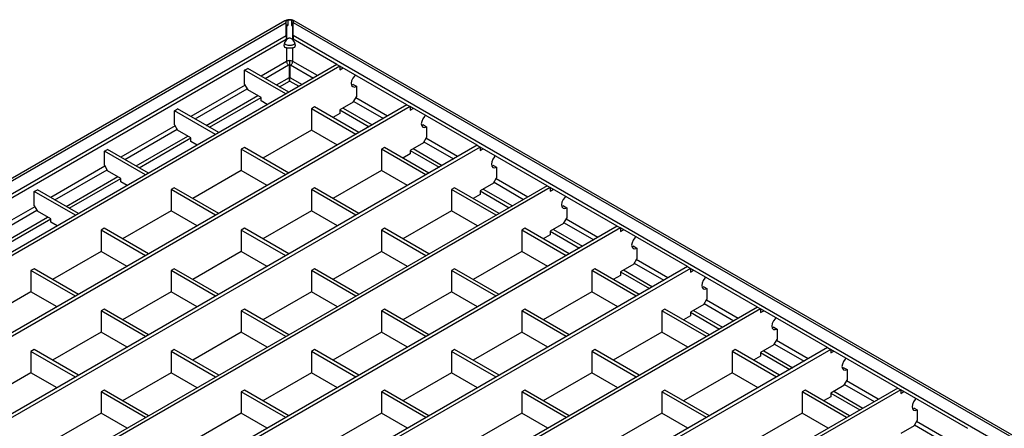
# Model space of a CAD drawing. Units: millimetres. Extents: x 11 to 1618, y 9 to 844.
# Drawn here: x 1301 to 1437, y 788 to 844 of the extents above; entities that cross this region are included whole.
import ezdxf

# ---------------------------------------------------------------- set-up
doc = ezdxf.new("R2010")
doc.units = ezdxf.units.MM
doc.layers.add('3003271', color=7, linetype='Continuous')

# ---------------------------------------------------------------- blocks, each defined once
blk = doc.blocks.new('1144978-M_004_ISO_view')
for p, q in [((-2.12, 166.08), (-139.23, 86.93)), ((-138.59, 86.96), (-1.96, 165.83)), ((-1.96, 165.83), (-1.96, 166.02)), ((-1.96, 164.03), (-1.96, 165.83)), ((-1.72, 166.19), (-1.72, 165.45)), ((-1.24, 166.19), (-1.24, 165.45)), ((-1, 166.02), (-1, 165.83)), ((-1, 164.03), (-1, 165.83)), ((-1, 165.83), (277.12, 5.28)), ((277.76, 5.24), (-0.84, 166.08)), ((-1.96, 165.34), (-1.9, 165.37)), ((-1.9, 165.37), (-1.79, 165.43)), ((-1.9, 165.37), (-1.9, 163.48)), ((-1.79, 165.42), (-1.72, 165.45)), ((-1.24, 165.45), (-1.17, 165.42)), ((-1.17, 165.42), (-1.06, 165.37)), ((-1.06, 165.37), (-1, 165.34)), ((-1.06, 163.48), (-1.06, 165.37)), ((-135.48, 86.96), (-1.96, 164.03)), ((-135.12, 86.67), (-1.96, 163.54)), ((-1.96, 164.03), (-1.96, 163.54)), ((274.01, 5.28), (-1, 164.03)), ((-1, 164.03), (-1, 163.54)), ((5.04, 160.06), (-1, 163.54)), ((-1.9, 162.37), (-1.9, 160.47)), ((-1.06, 160.47), (-1.06, 162.37)), ((-1.9, 160.47), (-5.43, 158.44)), ((2.35, 158.51), (-1.06, 160.47)), ((5.04, 160.06), (-128.18, 83.15)), ((5.46, 159.81), (-127.76, 82.91)), ((-7.69, 159.26), (-7.26, 159.5)), ((-2.02, 155.98), (-7.69, 159.26)), ((-7.69, 157.3), (-7.69, 159.26)), ((-1.59, 156.23), (-7.26, 159.5)), ((-4.86, 158.11), (-1.62, 159.98)), ((-1.62, 159.98), (-1.52, 159.93)), ((-1.52, 158.24), (-1.52, 159.93)), ((-1.44, 159.93), (-1.34, 159.98)), ((-1.44, 159.93), (-1.44, 158.24)), ((-1.34, 159.98), (1.79, 158.18)), ((5.04, 160.06), (5.46, 159.81)), ((5.46, 159.81), (5.46, 159.32)), ((14.71, 154.47), (5.46, 159.81)), ((5.46, 159.32), (5.89, 159.57)), ((-3.3, 157.22), (-1.52, 158.24)), ((-2.88, 156.97), (-1.52, 157.76)), ((-1.52, 157.76), (-1.52, 158.24)), ((-1.44, 158.24), (0.23, 157.28)), ((-1.44, 157.76), (-1.44, 158.24)), ((-1.44, 157.76), (-0.19, 157.04)), ((-7.62, 157.18), (-15.1, 152.86)), ((-14.53, 152.53), (-7.33, 156.69)), ((-7.69, 157.3), (-7.26, 156.56)), ((-5.43, 155.5), (-7.26, 156.56)), ((7.3, 157.28), (7.06, 157.19)), ((7.3, 157.28), (7.73, 157.04)), ((7.73, 157.04), (7.73, 155.57)), ((-12.98, 151.63), (-5.85, 155.75)), ((-12.55, 151.39), (-5.43, 155.5)), ((-5.43, 155.01), (-5.43, 155.5)), ((-4.56, 154.51), (-5.43, 155.01)), ((7.3, 154.83), (7.73, 155.57)), ((7.37, 154.95), (11.46, 152.6)), ((12.02, 152.92), (7.66, 155.44)), ((14.71, 154.47), (-118.51, 77.57)), ((15.14, 154.23), (-118.08, 77.32)), ((-17.36, 153.67), (-16.94, 153.92)), ((-11.69, 150.4), (-17.36, 153.67)), ((-17.36, 151.71), (-17.36, 153.67)), ((-11.27, 150.64), (-16.94, 153.92)), ((1.94, 154.19), (1.52, 153.94)), ((1.52, 153.94), (1.52, 151)), ((7.66, 150.4), (1.52, 153.94)), ((8.08, 150.64), (1.94, 154.19)), ((7.3, 154.83), (5.46, 153.77)), ((5.46, 153.77), (5.46, 153.28)), ((5.46, 153.77), (9.48, 151.45)), ((5.89, 154.02), (9.9, 151.7)), ((14.71, 154.47), (15.14, 154.23)), ((15.14, 154.23), (15.14, 153.74)), ((24.39, 148.89), (15.14, 154.23)), ((15.14, 153.74), (15.56, 153.98)), ((5.46, 153.28), (4.49, 152.72)), ((-17.29, 151.59), (-24.77, 147.27)), ((-24.21, 146.95), (-17.01, 151.1)), ((-17.36, 151.71), (-16.94, 150.98)), ((-15.1, 149.92), (-16.94, 150.98)), ((1.52, 151), (-5.18, 147.13)), ((5.11, 148.93), (1.52, 151)), ((16.98, 151.7), (16.73, 151.61)), ((16.98, 151.7), (17.4, 151.45)), ((17.4, 151.45), (17.4, 149.98)), ((-22.65, 146.05), (-15.52, 150.16)), ((-22.23, 145.8), (-15.1, 149.92)), ((-15.1, 149.43), (-15.1, 149.92)), ((16.98, 149.25), (17.4, 149.98)), ((21.7, 147.34), (17.33, 149.86)), ((24.39, 148.89), (-108.83, 71.98)), ((24.81, 148.64), (-108.41, 71.74)), ((-27.03, 148.09), (-26.61, 148.33)), ((-20.94, 145.06), (-26.61, 148.33)), ((-14.24, 148.93), (-15.1, 149.43)), ((-7.73, 148.6), (-8.16, 148.36)), ((-8.16, 148.36), (-8.16, 145.42)), ((-2.02, 144.82), (-8.16, 148.36)), ((-1.59, 145.06), (-7.73, 148.6)), ((11.62, 148.6), (11.19, 148.36)), ((11.19, 148.36), (11.19, 145.42)), ((17.33, 144.82), (11.19, 148.36)), ((17.75, 145.06), (11.62, 148.6)), ((16.98, 149.25), (15.14, 148.19)), ((15.14, 148.19), (15.14, 147.7)), ((15.14, 148.19), (19.15, 145.87)), ((15.56, 148.43), (19.58, 146.11)), ((17.05, 149.37), (21.13, 147.01)), ((24.39, 148.89), (24.81, 148.64)), ((24.81, 148.64), (24.81, 148.16)), ((34.06, 143.31), (24.81, 148.64)), ((24.81, 148.16), (25.23, 148.4)), ((-21.36, 144.82), (-27.03, 148.09)), ((-27.03, 146.13), (-27.03, 148.09)), ((15.14, 147.7), (14.16, 147.13)), ((-26.96, 146.01), (-34.44, 141.69)), ((-33.88, 141.36), (-26.68, 145.52)), ((-27.03, 146.13), (-26.61, 145.39)), ((-24.77, 144.33), (-26.61, 145.39)), ((-8.16, 145.42), (-14.86, 141.55)), ((-4.56, 143.35), (-8.16, 145.42)), ((11.19, 145.42), (4.49, 141.55)), ((14.78, 143.35), (11.19, 145.42)), ((26.65, 146.11), (26.41, 146.02)), ((26.65, 146.11), (27.07, 145.87)), ((27.07, 145.87), (27.07, 144.4)), ((-32.32, 140.46), (-25.2, 144.58)), ((-31.9, 140.22), (-24.77, 144.33)), ((-24.77, 143.84), (-24.77, 144.33)), ((26.65, 143.66), (27.07, 144.4)), ((31.37, 141.75), (27, 144.28)), ((34.06, 143.31), (-99.16, 66.4)), ((34.48, 143.06), (-98.74, 66.16)), ((-36.71, 142.51), (-36.28, 142.75)), ((-30.61, 139.48), (-36.28, 142.75)), ((-23.91, 143.35), (-24.77, 143.84)), ((-17.4, 143.02), (-17.83, 142.77)), ((-17.83, 142.77), (-17.83, 139.83)), ((-11.69, 139.23), (-17.83, 142.77)), ((-11.27, 139.48), (-17.4, 143.02)), ((1.94, 143.02), (1.52, 142.77)), ((1.52, 142.77), (1.52, 139.83)), ((7.66, 139.23), (1.52, 142.77)), ((8.08, 139.48), (1.94, 143.02)), ((21.29, 143.02), (20.86, 142.77)), ((20.86, 142.77), (20.86, 139.83)), ((27, 139.23), (20.86, 142.77)), ((27.43, 139.48), (21.29, 143.02)), ((26.65, 143.66), (24.81, 142.6)), ((25.23, 142.85), (29.25, 140.53)), ((26.72, 143.79), (30.81, 141.43)), ((34.06, 143.31), (34.48, 143.06)), ((34.48, 143.06), (34.48, 142.57)), ((43.73, 137.72), (34.48, 143.06)), ((34.48, 142.57), (34.91, 142.82)), ((-31.04, 139.23), (-36.71, 142.51)), ((-36.71, 140.55), (-36.71, 142.51)), ((24.81, 142.11), (23.83, 141.55)), ((24.81, 142.6), (24.81, 142.11)), ((24.81, 142.6), (28.83, 140.28)), ((-36.64, 140.42), (-44.12, 136.1)), ((-36.71, 140.55), (-36.28, 139.81)), ((36.32, 140.53), (36.08, 140.44)), ((36.32, 140.53), (36.75, 140.28)), ((36.75, 140.28), (36.75, 138.81)), ((-43.55, 135.78), (-36.35, 139.93)), ((-42, 134.88), (-34.87, 138.99)), ((-41.57, 134.63), (-34.45, 138.75)), ((-34.45, 138.75), (-36.28, 139.81)), ((-34.45, 138.26), (-34.45, 138.75)), ((-17.83, 139.83), (-24.53, 135.97)), ((-14.24, 137.76), (-17.83, 139.83)), ((1.52, 139.83), (-5.18, 135.97)), ((5.11, 137.76), (1.52, 139.83)), ((20.86, 139.83), (14.16, 135.97)), ((24.46, 137.76), (20.86, 139.83)), ((36.32, 138.08), (36.75, 138.81)), ((41.04, 136.17), (36.68, 138.69)), ((43.73, 137.72), (-89.49, 60.82)), ((44.16, 137.48), (-89.06, 60.57)), ((-33.58, 137.76), (-34.45, 138.26)), ((-27.08, 137.44), (-27.5, 137.19)), ((-20.94, 133.89), (-27.08, 137.44)), ((-7.73, 137.44), (-8.16, 137.19)), ((-1.59, 133.89), (-7.73, 137.44)), ((11.62, 137.44), (11.19, 137.19)), ((17.75, 133.89), (11.62, 137.44)), ((30.96, 137.44), (30.54, 137.19)), ((37.1, 133.89), (30.96, 137.44)), ((36.32, 138.08), (34.48, 137.02)), ((34.91, 137.26), (38.92, 134.95)), ((36.39, 138.2), (40.48, 135.84)), ((43.73, 137.72), (44.16, 137.48)), ((44.16, 137.48), (44.16, 136.99)), ((53.41, 132.14), (44.16, 137.48)), ((44.16, 136.99), (44.58, 137.23)), ((-27.5, 137.19), (-27.5, 134.25)), ((-21.36, 133.65), (-27.5, 137.19)), ((-8.16, 137.19), (-8.16, 134.25)), ((-2.02, 133.65), (-8.16, 137.19)), ((11.19, 137.19), (11.19, 134.25)), ((17.33, 133.65), (11.19, 137.19)), ((30.54, 137.19), (30.54, 134.25)), ((36.68, 133.65), (30.54, 137.19)), ((34.48, 136.53), (33.51, 135.97)), ((34.48, 137.02), (34.48, 136.53)), ((34.48, 137.02), (38.5, 134.7)), ((46, 134.95), (45.75, 134.85)), ((46, 134.95), (46.42, 134.7)), ((46.42, 134.7), (46.42, 133.23)), ((-27.5, 134.25), (-34.2, 130.38)), ((-23.91, 132.18), (-27.5, 134.25)), ((-8.16, 134.25), (-14.86, 130.38)), ((-4.56, 132.18), (-8.16, 134.25)), ((11.19, 134.25), (4.49, 130.38)), ((14.78, 132.18), (11.19, 134.25)), ((30.54, 134.25), (23.83, 130.38)), ((34.13, 132.18), (30.54, 134.25)), ((46, 132.5), (46.42, 133.23)), ((53.41, 132.14), (-79.81, 55.23)), ((53.83, 131.89), (-79.39, 54.99)), ((-36.75, 131.85), (-37.17, 131.61)), ((-30.61, 128.31), (-36.75, 131.85)), ((-17.4, 131.85), (-17.83, 131.61)), ((-11.27, 128.31), (-17.4, 131.85)), ((1.94, 131.85), (1.52, 131.61)), ((8.08, 128.31), (1.94, 131.85)), ((21.29, 131.85), (20.86, 131.61)), ((27.43, 128.31), (21.29, 131.85)), ((40.64, 131.85), (40.21, 131.61)), ((46.77, 128.31), (40.64, 131.85)), ((46, 132.5), (44.16, 131.43)), ((46.07, 132.62), (50.15, 130.26)), ((50.72, 130.59), (46.35, 133.11)), ((53.41, 132.14), (53.83, 131.89)), ((53.83, 131.89), (53.83, 131.4)), ((63.08, 126.55), (53.83, 131.89)), ((-37.17, 131.61), (-37.17, 128.67)), ((-31.04, 128.06), (-37.17, 131.61)), ((-17.83, 131.61), (-17.83, 128.67)), ((-11.69, 128.06), (-17.83, 131.61)), ((1.52, 131.61), (1.52, 128.67)), ((7.66, 128.06), (1.52, 131.61)), ((20.86, 131.61), (20.86, 128.67)), ((27, 128.06), (20.86, 131.61)), ((40.21, 131.61), (40.21, 128.67)), ((46.35, 128.06), (40.21, 131.61)), ((44.16, 130.94), (43.18, 130.38)), ((44.16, 131.43), (44.16, 130.94)), ((44.16, 131.43), (48.17, 129.12)), ((44.58, 131.68), (48.6, 129.36)), ((53.83, 131.4), (54.25, 131.65)), ((55.67, 129.36), (55.43, 129.27)), ((55.67, 129.36), (56.09, 129.12)), ((56.09, 129.12), (56.09, 127.65)), ((-37.17, 128.67), (-43.88, 124.8)), ((-33.58, 126.59), (-37.17, 128.67)), ((-17.83, 128.67), (-24.53, 124.8)), ((-14.24, 126.59), (-17.83, 128.67)), ((1.52, 128.67), (-5.18, 124.8)), ((5.11, 126.59), (1.52, 128.67)), ((20.86, 128.67), (14.16, 124.8)), ((24.46, 126.59), (20.86, 128.67)), ((40.21, 128.67), (33.51, 124.8)), ((43.8, 126.59), (40.21, 128.67)), ((63.08, 126.55), (-70.14, 49.65)), ((55.67, 126.91), (53.83, 125.85)), ((55.67, 126.91), (56.09, 127.65)), ((55.74, 127.03), (59.83, 124.67)), ((60.39, 125), (56.02, 127.52)), ((63.08, 126.55), (63.5, 126.31)), ((63.5, 126.31), (-69.72, 49.4)), ((-27.08, 126.27), (-27.5, 126.02)), ((-27.5, 126.02), (-27.5, 123.08)), ((-21.36, 122.48), (-27.5, 126.02)), ((-20.94, 122.72), (-27.08, 126.27)), ((-7.73, 126.27), (-8.16, 126.02)), ((-8.16, 126.02), (-8.16, 123.08)), ((-2.02, 122.48), (-8.16, 126.02)), ((-1.59, 122.72), (-7.73, 126.27)), ((11.62, 126.27), (11.19, 126.02)), ((11.19, 126.02), (11.19, 123.08)), ((17.33, 122.48), (11.19, 126.02)), ((17.75, 122.72), (11.62, 126.27)), ((30.96, 126.27), (30.54, 126.02)), ((30.54, 126.02), (30.54, 123.08)), ((36.68, 122.48), (30.54, 126.02)), ((37.1, 122.72), (30.96, 126.27)), ((50.31, 126.27), (49.88, 126.02)), ((49.88, 126.02), (49.88, 123.08)), ((56.02, 122.48), (49.88, 126.02)), ((56.45, 122.72), (50.31, 126.27)), ((53.83, 125.36), (52.85, 124.8)), ((53.83, 125.85), (53.83, 125.36)), ((53.83, 125.85), (57.85, 123.53)), ((54.25, 126.09), (58.27, 123.78)), ((63.5, 126.31), (63.5, 125.82)), ((72.75, 120.97), (63.5, 126.31)), ((63.5, 125.82), (63.93, 126.06)), ((65.34, 123.78), (65.1, 123.69)), ((65.34, 123.78), (65.77, 123.53)), ((-27.5, 123.08), (-34.2, 119.21)), ((-23.91, 121.01), (-27.5, 123.08)), ((-8.16, 123.08), (-14.86, 119.21)), ((-4.56, 121.01), (-8.16, 123.08)), ((11.19, 123.08), (4.49, 119.21)), ((14.78, 121.01), (11.19, 123.08)), ((30.54, 123.08), (23.83, 119.21)), ((34.13, 121.01), (30.54, 123.08)), ((49.88, 123.08), (43.18, 119.21)), ((53.48, 121.01), (49.88, 123.08)), ((65.77, 123.53), (65.77, 122.06)), ((72.75, 120.97), (-60.47, 44.06)), ((65.34, 121.33), (63.5, 120.27)), ((65.34, 121.33), (65.77, 122.06)), ((65.41, 121.45), (69.5, 119.09)), ((70.06, 119.42), (65.7, 121.94)), ((72.75, 120.97), (73.18, 120.72)), ((73.18, 120.72), (-60.04, 43.82)), ((-36.75, 120.68), (-37.17, 120.44)), ((-37.17, 120.44), (-37.17, 117.5)), ((-31.04, 116.89), (-37.17, 120.44)), ((-30.61, 117.14), (-36.75, 120.68)), ((-17.4, 120.68), (-17.83, 120.44)), ((-17.83, 120.44), (-17.83, 117.5)), ((-11.69, 116.89), (-17.83, 120.44)), ((-11.27, 117.14), (-17.4, 120.68)), ((1.94, 120.68), (1.52, 120.44)), ((1.52, 120.44), (1.52, 117.5)), ((7.66, 116.89), (1.52, 120.44)), ((8.08, 117.14), (1.94, 120.68)), ((21.29, 120.68), (20.86, 120.44)), ((20.86, 120.44), (20.86, 117.5)), ((27, 116.89), (20.86, 120.44)), ((27.43, 117.14), (21.29, 120.68)), ((40.64, 120.68), (40.21, 120.44)), ((40.21, 120.44), (40.21, 117.5)), ((46.35, 116.89), (40.21, 120.44)), ((46.77, 117.14), (40.64, 120.68)), ((59.98, 120.68), (59.56, 120.44)), ((59.56, 120.44), (59.56, 117.5)), ((65.69, 116.89), (59.56, 120.44)), ((66.12, 117.14), (59.98, 120.68)), ((63.5, 119.78), (62.53, 119.21)), ((63.5, 120.27), (63.5, 119.78)), ((63.5, 120.27), (67.52, 117.95)), ((63.93, 120.51), (67.94, 118.19)), ((73.18, 120.72), (73.18, 120.23)), ((82.43, 115.38), (73.18, 120.72)), ((73.18, 120.23), (73.6, 120.48)), ((-37.17, 117.5), (-43.88, 113.63)), ((-33.58, 115.42), (-37.17, 117.5)), ((-17.83, 117.5), (-24.53, 113.63)), ((-14.24, 115.42), (-17.83, 117.5)), ((1.52, 117.5), (-5.18, 113.63)), ((5.11, 115.42), (1.52, 117.5)), ((20.86, 117.5), (14.16, 113.63)), ((24.46, 115.42), (20.86, 117.5)), ((40.21, 117.5), (33.51, 113.63)), ((43.8, 115.42), (40.21, 117.5)), ((59.56, 117.5), (52.85, 113.63)), ((63.15, 115.42), (59.56, 117.5)), ((75.01, 118.19), (74.77, 118.1)), ((75.01, 118.19), (75.44, 117.95)), ((75.44, 117.95), (75.44, 116.48)), ((75.01, 115.74), (73.18, 114.68)), ((75.01, 115.74), (75.44, 116.48)), ((75.09, 115.87), (79.17, 113.51)), ((79.74, 113.83), (75.37, 116.36)), ((82.43, 115.38), (-50.79, 38.48)), ((82.85, 115.14), (-50.37, 38.23)), ((-27.08, 115.1), (-27.5, 114.85)), ((-27.5, 114.85), (-27.5, 111.91)), ((-21.36, 111.31), (-27.5, 114.85)), ((-20.94, 111.56), (-27.08, 115.1)), ((-7.73, 115.1), (-8.16, 114.85)), ((-8.16, 114.85), (-8.16, 111.91)), ((-2.02, 111.31), (-8.16, 114.85)), ((-1.59, 111.56), (-7.73, 115.1)), ((11.62, 115.1), (11.19, 114.85)), ((11.19, 114.85), (11.19, 111.91)), ((17.33, 111.31), (11.19, 114.85)), ((17.75, 111.56), (11.62, 115.1)), ((30.96, 115.1), (30.54, 114.85)), ((30.54, 114.85), (30.54, 111.91)), ((36.68, 111.31), (30.54, 114.85)), ((37.1, 111.56), (30.96, 115.1)), ((50.31, 115.1), (49.88, 114.85)), ((49.88, 114.85), (49.88, 111.91)), ((56.02, 111.31), (49.88, 114.85)), ((56.45, 111.56), (50.31, 115.1)), ((69.66, 115.1), (69.23, 114.85)), ((69.23, 114.85), (69.23, 111.91)), ((75.37, 111.31), (69.23, 114.85)), ((75.79, 111.56), (69.66, 115.1)), ((73.18, 114.19), (72.2, 113.63)), ((73.18, 114.68), (73.18, 114.19)), ((73.18, 114.68), (77.19, 112.36)), ((73.6, 114.93), (77.62, 112.61)), ((82.43, 115.38), (82.85, 115.14)), ((82.85, 115.14), (82.85, 114.65)), ((92.1, 109.8), (82.85, 115.14)), ((82.85, 114.65), (83.27, 114.89)), ((-27.5, 111.91), (-34.2, 108.04)), ((-23.91, 109.84), (-27.5, 111.91)), ((-8.16, 111.91), (-14.86, 108.04)), ((-4.56, 109.84), (-8.16, 111.91)), ((11.19, 111.91), (4.49, 108.04)), ((14.78, 109.84), (11.19, 111.91)), ((30.54, 111.91), (23.83, 108.04)), ((34.13, 109.84), (30.54, 111.91)), ((49.88, 111.91), (43.18, 108.04)), ((53.48, 109.84), (49.88, 111.91)), ((69.23, 111.91), (62.53, 108.04)), ((72.82, 109.84), (69.23, 111.91)), ((84.69, 112.61), (84.45, 112.52)), ((84.69, 112.61), (85.11, 112.36)), ((85.11, 112.36), (85.11, 110.89)), ((84.69, 110.16), (82.85, 109.1)), ((84.69, 110.16), (85.11, 110.89)), ((84.76, 110.28), (88.85, 107.92)), ((89.41, 108.25), (85.04, 110.77))]:
    blk.add_line(p, q)
at = {"flags": 128}
for points in [[(7.6, 158.58), (7.46, 158.45), (7.23, 158.14), (7.07, 157.79), (7.02, 157.45), (7.07, 157.16), (7.23, 156.99), (7.46, 156.94), (7.73, 157.04)], [(17.27, 153), (17.13, 152.87), (16.9, 152.56), (16.75, 152.2), (16.69, 151.86), (16.75, 151.58), (16.9, 151.4), (17.13, 151.36), (17.4, 151.45)], [(26.94, 147.41), (26.8, 147.28), (26.57, 146.97), (26.42, 146.62), (26.37, 146.28), (26.42, 146), (26.57, 145.82), (26.8, 145.77), (27.07, 145.87)], [(36.62, 141.83), (36.48, 141.7), (36.25, 141.39), (36.09, 141.04), (36.04, 140.69), (36.09, 140.41), (36.25, 140.23), (36.48, 140.19), (36.75, 140.28)], [(46.29, 136.24), (46.15, 136.11), (45.92, 135.81), (45.77, 135.45), (45.71, 135.11), (45.77, 134.83), (45.92, 134.65), (46.15, 134.61), (46.42, 134.7)], [(55.96, 130.66), (55.82, 130.53), (55.59, 130.22), (55.44, 129.87), (55.39, 129.52), (55.44, 129.24), (55.59, 129.07), (55.82, 129.02), (56.09, 129.12)], [(65.64, 125.08), (65.5, 124.95), (65.27, 124.64), (65.11, 124.28), (65.06, 123.94), (65.11, 123.66), (65.27, 123.48), (65.5, 123.44), (65.77, 123.53)], [(75.31, 119.49), (75.17, 119.36), (74.94, 119.05), (74.79, 118.7), (74.73, 118.36), (74.79, 118.07), (74.94, 117.9), (75.17, 117.85), (75.44, 117.95)], [(84.98, 113.91), (84.84, 113.78), (84.61, 113.47), (84.46, 113.12), (84.41, 112.77), (84.46, 112.49), (84.61, 112.31), (84.84, 112.27), (85.11, 112.36)]]:
    blk.add_lwpolyline(points, dxfattribs=at)
for centre, radius, start, end in [((-1.94, 165.75), 0.376, 82.5474, 119.1031), ((-1.02, 165.75), 0.376, 60.8969, 97.4526), ((-1.61, 165.38), 0.291, 161.7423, 180.8058), ((-1.35, 165.38), 0.291, 359.1942, 18.2577)]:
    blk.add_arc(centre, radius, start, end)
for major_axis, start_param, end_param in [((0.71, 0.71), 1.654505, 3.673287), ((-0.71, 0.71), 2.605071, 4.633507)]:
    blk.add_ellipse((-1.48, 163.17), major_axis=major_axis, ratio=0.517687, start_param=start_param, end_param=end_param)
for points, knots in [([(-0.94, 166.12), (-1, 166.14), (-1.11, 166.19), (-1.3, 166.22), (-1.48, 166.24), (-1.66, 166.23), (-1.84, 166.19), (-1.95, 166.15), (-2, 166.13)], [0, 0, 0, 0, 0.194955, 0.352861, 0.507376, 0.662048, 0.817896, 1, 1, 1, 1]), ([(-1.96, 166.02), (-1.96, 166.04), (-1.95, 166.07), (-1.91, 166.11), (-1.89, 166.12)], [0, 0, 0, 0, 0.557574, 1, 1, 1, 1]), ([(-1.89, 166.12), (-1.86, 166.14), (-1.81, 166.17), (-1.74, 166.19), (-1.72, 166.19)], [0, 0, 0, 0, 0.593004, 1, 1, 1, 1]), ([(-1.72, 166.19), (-1.65, 166.21), (-1.52, 166.23), (-1.36, 166.22), (-1.27, 166.2), (-1.24, 166.19)], [0, 0, 0, 0, 0.414979, 0.829972, 1, 1, 1, 1]), ([(-1.24, 166.19), (-1.2, 166.18), (-1.14, 166.16), (-1.09, 166.13), (-1.07, 166.12)], [0, 0, 0, 0, 0.594903, 1, 1, 1, 1]), ([(-1.07, 166.12), (-1.05, 166.1), (-1.01, 166.07), (-1, 166.03), (-1, 166.02)], [0, 0, 0, 0, 0.54824, 1, 1, 1, 1]), ([(-1.96, 165.48), (-1.96, 165.47), (-1.95, 165.47), (-1.9, 165.47), (-1.89, 165.47)], [0, 0, 0, 0, 0.687232, 1, 1, 1, 1]), ([(-1.79, 165.42), (-1.79, 165.43), (-1.79, 165.44), (-1.8, 165.45), (-1.84, 165.47), (-1.87, 165.47), (-1.89, 165.47)], [0, 0, 0, 0, 0.060871, 0.150054, 0.426112, 1, 1, 1, 1]), ([(-1.07, 165.47), (-1.09, 165.47), (-1.12, 165.47), (-1.15, 165.45), (-1.17, 165.44), (-1.17, 165.43), (-1.17, 165.43), (-1.17, 165.42)], [0, 0, 0, 0, 0.577672, 0.740328, 0.904185, 0.971521, 1, 1, 1, 1]), ([(-1.07, 165.47), (-1.04, 165.47), (-1, 165.48), (-1, 165.48), (-1, 165.48)], [0, 0, 0, 0, 0.692223, 1, 1, 1, 1]), ([(-1.06, 163.48), (-1.1, 163.52), (-1.2, 163.62), (-1.39, 163.68), (-1.58, 163.68), (-1.74, 163.62), (-1.84, 163.54), (-1.89, 163.49), (-1.9, 163.48)], [0, 0, 0, 0, 0.210806, 0.423017, 0.604745, 0.770866, 0.951936, 1, 1, 1, 1]), ([(-2.21, 162.98), (-2.19, 162.95), (-2.14, 162.87), (-1.99, 162.79), (-1.75, 162.73), (-1.48, 162.71), (-1.23, 162.73), (-1.02, 162.78), (-0.85, 162.85), (-0.78, 162.94), (-0.75, 162.98)], [0, 0, 0, 0, 0.076046, 0.212907, 0.369054, 0.507427, 0.624944, 0.742196, 0.875041, 1, 1, 1, 1]), ([(-1.9, 162.37), (-1.86, 162.37), (-1.76, 162.37), (-1.57, 162.37), (-1.38, 162.37), (-1.22, 162.37), (-1.11, 162.37), (-1.07, 162.37), (-1.06, 162.37)], [0, 0, 0, 0, 0.211407, 0.424235, 0.606193, 0.772312, 0.953251, 1, 1, 1, 1]), ([(-1.48, 160.58), (-1.56, 160.57), (-1.72, 160.56), (-1.84, 160.5), (-1.9, 160.47)], [0, 0, 0, 0, 0.5, 1, 1, 1, 1]), ([(-1.48, 160.58), (-1.48, 160.57), (-1.49, 160.57), (-1.5, 160.56), (-1.51, 160.52), (-1.52, 160.48), (-1.52, 160.45), (-1.52, 160.45)], [0, 0, 0, 0, 0.037948, 0.104738, 0.342032, 0.903346, 1, 1, 1, 1]), ([(-1.52, 160.45), (-1.52, 160.39), (-1.52, 160.29), (-1.52, 160.14), (-1.52, 160.01), (-1.52, 159.96), (-1.52, 159.93)], [0, 0, 0, 0, 0.2737984, 0.4983782, 0.7243926, 1, 1, 1, 1]), ([(-1.06, 160.47), (-1.12, 160.5), (-1.24, 160.56), (-1.4, 160.57), (-1.48, 160.58)], [0, 0, 0, 0, 0.5, 1, 1, 1, 1]), ([(-1.44, 160.45), (-1.44, 160.48), (-1.44, 160.51), (-1.46, 160.55), (-1.46, 160.56), (-1.47, 160.57), (-1.47, 160.57), (-1.48, 160.58), (-1.48, 160.58)], [0, 0, 0, 0, 0.609878, 0.76129, 0.900907, 0.955102, 0.992628, 1, 1, 1, 1]), ([(-1.44, 159.93), (-1.44, 159.96), (-1.44, 160.02), (-1.44, 160.16), (-1.44, 160.3), (-1.44, 160.39), (-1.44, 160.45)], [0, 0, 0, 0, 0.323339, 0.531992, 0.739602, 1, 1, 1, 1]), ([(-1.52, 159.81), (-1.52, 159.81), (-1.52, 159.82), (-1.51, 159.84), (-1.5, 159.85), (-1.48, 159.85), (-1.47, 159.85), (-1.46, 159.84), (-1.45, 159.84), (-1.44, 159.83), (-1.44, 159.82), (-1.44, 159.81), (-1.44, 159.81)], [0, 0, 0, 0, 0.1241354, 0.2484744, 0.365764, 0.4693291, 0.5620084, 0.6517106, 0.7458254, 0.8494497, 0.9645297, 1, 1, 1, 1])]:
    blk.add_open_spline(points, degree=3, knots=knots)
for points in [[(-1.9, 160.47), (-1.9, 160.43), (-1.89, 160.34), (-1.83, 160.19), (-1.73, 160.06), (-1.66, 160.01), (-1.62, 159.98)], [(-1.34, 159.98), (-1.3, 160.01), (-1.23, 160.06), (-1.13, 160.19), (-1.07, 160.34), (-1.06, 160.43), (-1.06, 160.47)]]:
    blk.add_open_spline(points, degree=3)

msp = doc.modelspace()

# ---------------------------------------------------------------- block references
at = {"layer": '3003271'}
msp.add_blockref('1144978-M_004_ISO_view', (1339.93, 677.76), dxfattribs=at)

doc.saveas('drawing.dxf')
